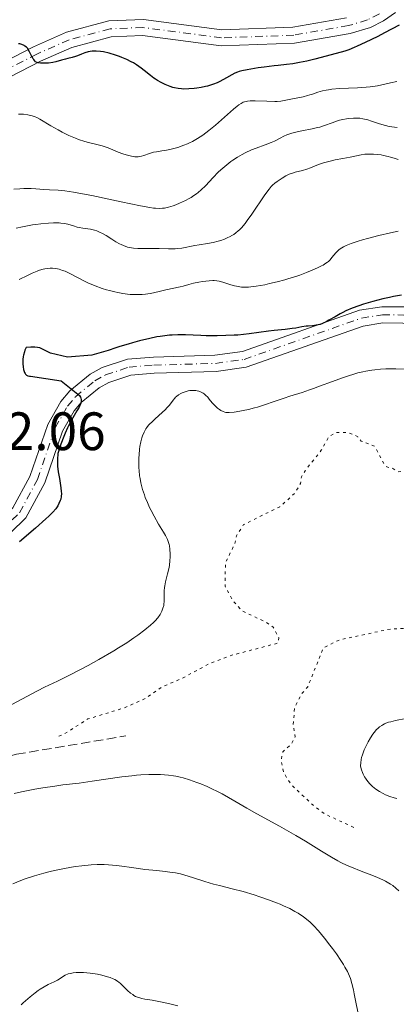
# Model space of a CAD drawing. Units: metres. Extents: x 678434 to 681881, y 4756200 to 4758603.
# Drawn here: x 679532 to 679602, y 4757860 to 4758043 of the extents above; entities that cross this region are included whole.
import ezdxf

# ---------------------------------------------------------------- set-up
doc = ezdxf.new("R2010")
doc.units = ezdxf.units.M
doc.header["$MEASUREMENT"] = 0
for name, pattern in [('DGN Style 3', [2.435891, 1.739922, -0.695969]), ('DGN Style 4', [2.785615, 1.391938, -0.695969, 0.00174, -0.695969]), ('DGN Style 5', [1.217945, 0.521977, -0.695969])]:
    doc.linetypes.add(name, pattern=pattern)
for name, color, linetype, lineweight in [('Cota de punto acotado terreno', 7, 'Continuous', 0), ('Curva de nivel auxiliar', 30, 'DGN Style 5', 0), ('Curva de nivel directora', 30, 'Continuous', 30), ('Curva de nivel intermedia', 30, 'Continuous', 0), ('Eje pista sin pavimentar', 7, 'DGN Style 4', 0), ('Línea de pista sin pavimentar', 7, 'Continuous', 0), ('Pista sin pavimentar', 9, 'Continuous', 0), ('Senda', 7, 'DGN Style 3', 0)]:
    doc.layers.add(name, color=color, linetype=linetype, lineweight=lineweight)
doc.styles.add('Style-Arial', font='arial.ttf')

msp = doc.modelspace()

# ---------------------------------------------------------------- linework, layer by layer
at = {"layer": 'Curva de nivel auxiliar', "color": 30, "linetype": 'DGN Style 5', "lineweight": 0, "elevation": 1707.5, "flags": 128}
msp.add_lwpolyline([(679594.19, 4757893.28), (679588.89, 4757895.72), (679586.56, 4757897.44), (679582.55, 4757901.22), (679581.16, 4757903.42), (679580.68, 4757905.69), (679581.01, 4757907.33), (679582.52, 4757908.67), (679583.29, 4757910.08), (679582.95, 4757912.36), (679583.18, 4757915.43), (679584.43, 4757917.98), (679585.62, 4757919.36), (679588.55, 4757926.63), (679591.58, 4757928.11), (679601.15, 4757930.13), (679612.29, 4757930.41), (679617.23, 4757931.26), (679619.19, 4757931.22), (679622.91, 4757930.35), (679623.82, 4757929.71), (679624.58, 4757928.26), (679625.54, 4757927.93), (679626.56, 4757928.38), (679626.94, 4757931.38), (679628.1, 4757934.35), (679629.57, 4757936.55), (679630.77, 4757937.38), (679639.49, 4757939.25), (679642.39, 4757941.97), (679643.09, 4757943.35), (679642.53, 4757944.1), (679640.9, 4757944.74), (679637.54, 4757947.42), (679634.45, 4757951.33), (679624.47, 4757958.36), (679619.44, 4757958.74), (679615.71, 4757960.53), (679612.39, 4757961.59), (679610.65, 4757962.49), (679609.37, 4757962.68), (679607.89, 4757962.35), (679604.43, 4757959.5), (679602.4, 4757959.29), (679601.46, 4757959.91), (679600.3, 4757960.19), (679599.8, 4757960.71), (679598.08, 4757964), (679595.54, 4757964.97), (679594.91, 4757965.79), (679594.16, 4757966.18), (679592.85, 4757966.6), (679590.79, 4757966.55), (679589.55, 4757965.79), (679588.15, 4757963.26), (679585.13, 4757959.46), (679584.44, 4757958.36), (679584.3, 4757957.1), (679583.19, 4757955.24), (679580.44, 4757952.8), (679573.71, 4757949.47), (679572.39, 4757947.38), (679572.1, 4757945.95), (679570.33, 4757942.4), (679570.27, 4757938.03), (679571.76, 4757935.26), (679573.52, 4757933.4), (679577.96, 4757931.34), (679579.23, 4757930.41), (679580.28, 4757928.44), (679580.01, 4757927.46), (679571.52, 4757925.24), (679567.42, 4757923.7), (679562.49, 4757921.04), (679558.45, 4757919.27), (679555.47, 4757917.22), (679551.43, 4757915.43), (679544.78, 4757913.41), (679540.48, 4757910.7), (679539.07, 4757910.07)], dxfattribs=at)
at = {"layer": 'Curva de nivel directora', "color": 30, "linetype": 'Continuous', "lineweight": 30, "flags": 128}
for points, elevation in [([(679602.62, 4758042.13), (679599.91, 4758040.71), (679598.66, 4758040.08), (679596.29, 4758038.93), (679594.82, 4758038.24), (679594.23, 4758037.99), (679593.29, 4758037.61), (679592.53, 4758037.36), (679590.9, 4758036.92), (679586.92, 4758035.84), (679585.45, 4758035.48), (679584.75, 4758035.33), (679584.08, 4758035.2), (679582.83, 4758035), (679581.66, 4758034.86), (679580.14, 4758034.7), (679579.37, 4758034.62), (679577.56, 4758034.39), (679576.39, 4758034.22), (679574.38, 4758033.89), (679573.37, 4758033.69), (679572.87, 4758033.56), (679572.59, 4758033.46), (679572.08, 4758033.24), (679569.98, 4758032.06), (679569.19, 4758031.67), (679568.77, 4758031.48), (679568.09, 4758031.21), (679567.37, 4758030.97), (679567, 4758030.86), (679566.61, 4758030.76), (679565.83, 4758030.6), (679565.04, 4758030.47), (679564.51, 4758030.41), (679563.52, 4758030.33), (679562.6, 4758030.31), (679562.17, 4758030.33), (679561.53, 4758030.4), (679560.88, 4758030.53), (679560.54, 4758030.62), (679560.08, 4758030.77), (679559.45, 4758031.01), (679559.13, 4758031.14), (679558.41, 4758031.49), (679557.7, 4758031.9), (679557.36, 4758032.11), (679557.03, 4758032.34), (679556.41, 4758032.81), (679555.23, 4758033.76), (679554.66, 4758034.21), (679553.82, 4758034.79), (679553.24, 4758035.14), (679552.84, 4758035.35), (679552, 4758035.76), (679551.1, 4758036.16), (679550.63, 4758036.35), (679549.89, 4758036.61), (679548.73, 4758036.96), (679547.67, 4758037.19), (679547.13, 4758037.26), (679546.34, 4758037.33), (679545.57, 4758037.31), (679545.21, 4758037.27), (679544.85, 4758037.2), (679544.18, 4758037.02), (679543.56, 4758036.79), (679542.82, 4758036.48), (679542.49, 4758036.35), (679541.83, 4758036.14), (679541.03, 4758035.97), (679540.61, 4758035.87), (679539.9, 4758035.66), (679538.84, 4758035.35), (679538.28, 4758035.23), (679537.45, 4758035.11), (679536.93, 4758035.08), (679536.59, 4758035.08), (679536, 4758035.1), (679535.53, 4758035.18)], 1675), ([(679535.53, 4758035.18), (679535.33, 4758035.24), (679535.07, 4758035.38), (679534.83, 4758035.61), (679534.72, 4758035.76), (679534.61, 4758035.93), (679534.39, 4758036.33), (679533.94, 4758037.23), (679533.71, 4758037.63), (679533.59, 4758037.8), (679533.34, 4758038.08), (679533.08, 4758038.29), (679532.91, 4758038.4), (679532.53, 4758038.56), (679532.12, 4758038.67), (679531.89, 4758038.71)], 1675), ([(679603.06, 4757992.06), (679601.58, 4757991.81), (679600.8, 4757991.65), (679599.59, 4757991.38), (679597.71, 4757990.89), (679595.99, 4757990.37), (679595.14, 4757990.08), (679593.9, 4757989.62), (679592.73, 4757989.12), (679592.18, 4757988.86), (679591.66, 4757988.59), (679590.7, 4757988.06), (679589.55, 4757987.39), (679589.03, 4757987.1), (679588.52, 4757986.86), (679588.27, 4757986.76), (679587.91, 4757986.63), (679587.2, 4757986.46), (679586.54, 4757986.38), (679585.71, 4757986.31), (679585.33, 4757986.28), (679584.53, 4757986.17), (679583.41, 4757985.95), (679582.72, 4757985.84), (679581.45, 4757985.69), (679579.42, 4757985.48), (679578.31, 4757985.35), (679574.72, 4757984.87), (679572.67, 4757984.66), (679571.93, 4757984.61), (679570.4, 4757984.54), (679568.83, 4757984.5), (679566.74, 4757984.52), (679565.74, 4757984.55), (679562.91, 4757984.69), (679561.47, 4757984.71), (679560.45, 4757984.66), (679559.92, 4757984.62), (679559.08, 4757984.53), (679558.19, 4757984.4), (679557.57, 4757984.29), (679556.3, 4757984.03), (679554.35, 4757983.57), (679553.08, 4757983.22), (679552.25, 4757982.98), (679550.72, 4757982.51), (679549.94, 4757982.25), (679548.56, 4757981.76), (679545.53, 4757980.9), (679540.97, 4757980.56), (679537.82, 4757981.29), (679535.84, 4757982.26), (679535.44, 4757982.36), (679534.93, 4757982.42), (679534.64, 4757982.43), (679534.16, 4757982.43), (679533.3, 4757982.37), (679533.09, 4757981.86)], 1700), ([(679533.09, 4757981.86), (679532.97, 4757981.54), (679532.81, 4757980.93), (679532.75, 4757980.64), (679532.68, 4757980.09), (679532.67, 4757979.6), (679532.68, 4757979.3), (679532.73, 4757978.76), (679532.81, 4757978.26), (679532.87, 4757978.05), (679533, 4757977.7), (679533.1, 4757977.51), (679533.18, 4757977.41), (679533.37, 4757977.23), (679533.59, 4757977.11), (679533.71, 4757977.07), (679533.91, 4757977.03), (679534.12, 4757977.04), (679539.81, 4757976.18), (679543.21, 4757973.43), (679543.38, 4757973.1), (679543.44, 4757972.94), (679543.5, 4757972.7), (679543.52, 4757972.44), (679543.51, 4757972.3), (679543.44, 4757972), (679543.39, 4757971.83), (679543.28, 4757971.56), (679543.13, 4757971.25), (679542.74, 4757970.56), (679541.76, 4757968.88), (679541.25, 4757967.94), (679541, 4757967.45), (679540.56, 4757966.47), (679540.17, 4757965.51), (679539.58, 4757963.89), (679539.32, 4757963.07), (679539.21, 4757962.65), (679539.17, 4757962.39), (679539.12, 4757961.88), (679539.1, 4757961.26), (679539.11, 4757960.9), (679539.15, 4757960.3), (679539.27, 4757959.24), (679539.48, 4757958), (679539.76, 4757956.32), (679539.84, 4757955.59), (679539.85, 4757955.26), (679539.83, 4757954.7), (679539.74, 4757954.21), (679539.65, 4757953.92), (679539.4, 4757953.36), (679539.19, 4757952.98), (679539.06, 4757952.77), (679538.81, 4757952.43), (679538.28, 4757951.81), (679537.5, 4757951.02), (679536.99, 4757950.54), (679535.03, 4757948.82), (679532.07, 4757946.29)], 1700)]:
    msp.add_lwpolyline(points, dxfattribs=dict(at, elevation=elevation))
at = {"layer": 'Curva de nivel intermedia', "color": 30, "linetype": 'Continuous', "lineweight": 0, "flags": 128}
for points, elevation in [([(679602.18, 4758031.72), (679600.98, 4758031.44), (679599.42, 4758031.07), (679598.61, 4758030.91), (679597.72, 4758030.77), (679597.25, 4758030.72), (679596.49, 4758030.65), (679594.86, 4758030.55), (679591.53, 4758030.39), (679590.08, 4758030.27), (679589.46, 4758030.18), (679589.08, 4758030.12), (679588.4, 4758029.96), (679587.52, 4758029.71), (679586.49, 4758029.36), (679585.99, 4758029.2), (679585.6, 4758029.08), (679584.79, 4758028.89), (679582.48, 4758028.43), (679581.26, 4758028.17), (679580.64, 4758028.07), (679579.92, 4758028.01), (679579.5, 4758028), (679578, 4758028.04), (679575.85, 4758028.12), (679574.92, 4758028.11), (679574.41, 4758028.06), (679574.18, 4758028.02), (679573.86, 4758027.93), (679573.66, 4758027.85), (679573.26, 4758027.65), (679572.85, 4758027.37), (679572.54, 4758027.14), (679571.84, 4758026.55), (679568.47, 4758023.62), (679567.25, 4758022.62), (679566.67, 4758022.17), (679566.13, 4758021.77), (679565.13, 4758021.1), (679564.23, 4758020.59), (679563.67, 4758020.31), (679563.31, 4758020.14), (679562.61, 4758019.86), (679561.46, 4758019.46), (679560.72, 4758019.25), (679560.25, 4758019.13), (679559.39, 4758018.96), (679558.54, 4758018.83), (679557.51, 4758018.68), (679557, 4758018.57), (679556.21, 4758018.34), (679555.19, 4758017.99), (679554.72, 4758017.85), (679554.31, 4758017.76), (679554.11, 4758017.74), (679553.73, 4758017.73), (679553.47, 4758017.75), (679552.91, 4758017.84), (679551.88, 4758018.1), (679551.3, 4758018.28), (679550.41, 4758018.61), (679548.53, 4758019.41), (679547.82, 4758019.67), (679547.44, 4758019.78), (679546.17, 4758020.08), (679544.88, 4758020.38), (679544.18, 4758020.57), (679543.05, 4758020.93)], 1680), ([(679543.05, 4758020.93), (679542.46, 4758021.16), (679541.23, 4758021.7), (679540.01, 4758022.3), (679539.24, 4758022.71), (679537.88, 4758023.48), (679535.85, 4758024.72), (679535.29, 4758025), (679535, 4758025.13), (679534.43, 4758025.33), (679534.12, 4758025.41), (679533.63, 4758025.52), (679532.8, 4758025.63), (679531.89, 4758025.67)], 1680), ([(679591.18, 4758024.4), (679590.18, 4758024.04), (679588.72, 4758023.51), (679587.89, 4758023.26), (679587.43, 4758023.14), (679586.47, 4758022.93), (679584.53, 4758022.56), (679583.68, 4758022.39), (679582.65, 4758022.14), (679582.09, 4758021.96), (679581.76, 4758021.83), (679581.16, 4758021.56), (679580.48, 4758021.2), (679579.45, 4758020.66), (679578.84, 4758020.38), (679577.74, 4758019.97), (679576.06, 4758019.36), (679575.18, 4758019.01), (679574, 4758018.46), (679573.42, 4758018.15), (679572.56, 4758017.65), (679571.74, 4758017.12), (679571.34, 4758016.84), (679570.95, 4758016.55), (679570.2, 4758015.95), (679569.47, 4758015.31), (679569, 4758014.86), (679568.06, 4758013.91), (679566.62, 4758012.37), (679565.82, 4758011.6), (679565.25, 4758011.1), (679564.94, 4758010.86), (679564.47, 4758010.52), (679563.96, 4758010.19), (679563.62, 4758009.99), (679562.9, 4758009.6), (679561.8, 4758009.1), (679561.09, 4758008.82), (679560.63, 4758008.65), (679559.78, 4758008.39), (679559.02, 4758008.22), (679558.64, 4758008.17), (679558.05, 4758008.14), (679557.36, 4758008.18), (679556.97, 4758008.22), (679556.3, 4758008.32), (679554.57, 4758008.64), (679550.96, 4758009.39), (679545.49, 4758010.54), (679543.09, 4758011.01), (679542.09, 4758011.18), (679540.48, 4758011.41), (679539.28, 4758011.54), (679537.62, 4758011.62), (679536.58, 4758011.69), (679535.1, 4758011.79), (679534.23, 4758011.83), (679532.88, 4758011.83), (679532.15, 4758011.81), (679531.01, 4758011.72)], 1685), ([(679602.25, 4758023.14), (679600.78, 4758023.37), (679600.05, 4758023.53), (679598.94, 4758023.86), (679597.48, 4758024.36), (679596.8, 4758024.57), (679596.17, 4758024.74), (679595.87, 4758024.8), (679595.29, 4758024.89), (679594.9, 4758024.92), (679594.12, 4758024.93), (679593.28, 4758024.86), (679592.84, 4758024.8), (679592.18, 4758024.67), (679591.51, 4758024.5), (679591.18, 4758024.4)], 1685), ([(679602.46, 4758017.21), (679601.71, 4758017.47), (679601, 4758017.68), (679600.55, 4758017.8), (679599.69, 4758018), (679599.28, 4758018.07), (679598.52, 4758018.18), (679597.83, 4758018.23), (679597.4, 4758018.25), (679596.64, 4758018.24), (679596.26, 4758018.21), (679595.58, 4758018.11), (679593.53, 4758017.65), (679592.14, 4758017.4), (679590.75, 4758017.15), (679590.05, 4758017.01), (679589.03, 4758016.76), (679588.55, 4758016.61), (679587.66, 4758016.3), (679586.13, 4758015.68), (679585.48, 4758015.43), (679584.63, 4758015.16), (679583.28, 4758014.86), (679582.77, 4758014.72), (679582.53, 4758014.64), (679582.16, 4758014.48), (679581.55, 4758014.18), (679580.87, 4758013.77), (679579.94, 4758013.15), (679579.53, 4758012.84), (679579.06, 4758012.45), (679578.83, 4758012.21), (679578.45, 4758011.75), (679577.67, 4758010.67), (679575.26, 4758007.11), (679574.4, 4758005.91), (679573.99, 4758005.38), (679573.61, 4758004.92), (679573.37, 4758004.64), (679572.92, 4758004.17), (679572.7, 4758003.97), (679572.28, 4758003.62), (679571.88, 4758003.33), (679571.62, 4758003.16)], 1690), ([(679571.62, 4758003.16), (679571.08, 4758002.88), (679570.78, 4758002.73), (679570.14, 4758002.46), (679569.47, 4758002.22), (679569.01, 4758002.08), (679568.07, 4758001.84), (679566.98, 4758001.64), (679565.46, 4758001.4), (679564.68, 4758001.27), (679562.26, 4758000.8), (679561.43, 4758000.69), (679561.02, 4758000.65), (679560.59, 4758000.63), (679559.74, 4758000.64), (679558.01, 4758000.72), (679557.12, 4758000.74), (679555.78, 4758000.72), (679554.61, 4758000.7), (679554.05, 4758000.7), (679553.24, 4758000.76), (679552.86, 4758000.82), (679552.12, 4758000.99), (679551.42, 4758001.24), (679550.95, 4758001.45), (679550.63, 4758001.6), (679549.98, 4758001.97), (679549.21, 4758002.44), (679548.15, 4758003.11), (679547.61, 4758003.42), (679546.81, 4758003.83), (679546.42, 4758003.99), (679546.03, 4758004.12), (679545.27, 4758004.29), (679543.83, 4758004.49), (679543.14, 4758004.61), (679542.79, 4758004.69), (679542.1, 4758004.91), (679541.06, 4758005.21), (679540.46, 4758005.34), (679539.78, 4758005.43), (679539.41, 4758005.46), (679538.81, 4758005.48), (679538.38, 4758005.48), (679537.48, 4758005.44), (679536.06, 4758005.31), (679535.09, 4758005.18), (679534.46, 4758005.08), (679533.25, 4758004.87), (679532.62, 4758004.74), (679531.46, 4758004.46)], 1690), ([(679602.44, 4758003.95), (679601.01, 4758003.63), (679598.81, 4758003.1), (679596.74, 4758002.58), (679595.83, 4758002.33), (679595.02, 4758002.1), (679593.72, 4758001.67), (679592.75, 4758001.28), (679592.25, 4758001.03), (679591.97, 4758000.86), (679591.49, 4758000.52), (679591.25, 4758000.31), (679590.83, 4757999.88), (679590.11, 4757999.03), (679589.77, 4757998.64), (679589.46, 4757998.33), (679589.3, 4757998.18), (679589.02, 4757997.97), (679588.51, 4757997.65), (679588.2, 4757997.48), (679587.46, 4757997.12), (679586.17, 4757996.56), (679585.4, 4757996.26), (679584.15, 4757995.79), (679582.79, 4757995.34), (679582.09, 4757995.12), (679581.38, 4757994.91), (679579.94, 4757994.52), (679578.54, 4757994.19), (679577.65, 4757994), (679576.05, 4757993.71), (679575.05, 4757993.58), (679574.61, 4757993.54), (679573.81, 4757993.53), (679573.32, 4757993.56), (679573.01, 4757993.59), (679572.39, 4757993.7), (679572.04, 4757993.79), (679571.34, 4757993.99), (679570.01, 4757994.42), (679569.44, 4757994.6), (679569.18, 4757994.66), (679568.71, 4757994.74), (679568.27, 4757994.78), (679567.98, 4757994.77), (679567.32, 4757994.72), (679566.08, 4757994.56), (679565.4, 4757994.46), (679564.42, 4757994.26), (679563.55, 4757994.04), (679562.48, 4757993.73), (679561.95, 4757993.6), (679559.24, 4757993.06), (679558.27, 4757992.82), (679556.98, 4757992.5), (679556.36, 4757992.36), (679555.47, 4757992.22), (679554.87, 4757992.17), (679554.47, 4757992.15), (679553.61, 4757992.15), (679552.66, 4757992.2), (679552.13, 4757992.25), (679551.28, 4757992.36), (679550.32, 4757992.54), (679549.79, 4757992.66), (679548.79, 4757992.91), (679548.25, 4757993.06), (679547.42, 4757993.32), (679546.12, 4757993.78), (679544.79, 4757994.35), (679544.12, 4757994.67), (679541.44, 4757996.08), (679540.53, 4757996.49), (679540.08, 4757996.66), (679539.47, 4757996.85), (679539.16, 4757996.92), (679538.69, 4757997), (679538.22, 4757997.05), (679537.98, 4757997.05), (679537.74, 4757997.05), (679537.26, 4757997.01), (679536.78, 4757996.92), (679536.45, 4757996.85), (679535.81, 4757996.67), (679535.34, 4757996.5), (679534.42, 4757996.12), (679533.54, 4757995.71), (679532.03, 4757994.93)], 1695), ([(679603.75, 4757978.34), (679602, 4757978.39), (679600.81, 4757978.39), (679600.17, 4757978.37), (679599.17, 4757978.31), (679598.12, 4757978.2), (679597.57, 4757978.13), (679596.44, 4757977.95), (679595.85, 4757977.83), (679594.95, 4757977.62), (679594.02, 4757977.36), (679593.39, 4757977.17), (679592.12, 4757976.74), (679590.22, 4757976.06), (679587.82, 4757975.14), (679586.73, 4757974.73), (679585.98, 4757974.46), (679584.62, 4757974.01), (679582.3, 4757973.29), (679581.22, 4757972.95), (679579.59, 4757972.39), (679577.38, 4757971.62), (679576.27, 4757971.28), (679575.72, 4757971.12), (679574.64, 4757970.86), (679573.62, 4757970.64), (679573, 4757970.52), (679571.93, 4757970.35), (679571.06, 4757970.26), (679570.64, 4757970.27), (679570.39, 4757970.3), (679570.24, 4757970.34), (679569.94, 4757970.44), (679569.47, 4757970.67), (679569.23, 4757970.82), (679568.87, 4757971.09), (679568.35, 4757971.55), (679567.88, 4757972.07), (679567.32, 4757972.78), (679567.06, 4757973.1), (679566.65, 4757973.5), (679566.38, 4757973.72), (679566.2, 4757973.84), (679565.82, 4757974.05), (679565.37, 4757974.22), (679565.06, 4757974.29), (679564.84, 4757974.33), (679564.42, 4757974.37), (679563.98, 4757974.36), (679563.75, 4757974.34), (679563.4, 4757974.28), (679562.84, 4757974.12), (679562.3, 4757973.92), (679562.03, 4757973.79), (679561.63, 4757973.55), (679561.25, 4757973.27), (679561.08, 4757973.12), (679560.92, 4757972.95), (679560.61, 4757972.57), (679559.93, 4757971.66), (679559.47, 4757971.13), (679559.2, 4757970.85), (679558.59, 4757970.26), (679557.29, 4757969.1), (679556.71, 4757968.57), (679556.25, 4757968.11), (679556.05, 4757967.9), (679555.73, 4757967.49), (679555.54, 4757967.22), (679555.23, 4757966.64), (679554.94, 4757965.97), (679554.8, 4757965.57), (679554.62, 4757964.86), (679554.46, 4757963.99), (679554.39, 4757963.48), (679554.29, 4757962.45), (679554.26, 4757961.88), (679554.24, 4757960.97), (679554.26, 4757960.02), (679554.29, 4757959.52), (679554.39, 4757958.52)], 1705), ([(679554.39, 4757958.52), (679554.47, 4757958.01), (679554.61, 4757957.24), (679554.79, 4757956.48), (679554.94, 4757955.98), (679555.27, 4757954.98), (679555.45, 4757954.5), (679555.83, 4757953.56), (679556.24, 4757952.66), (679556.52, 4757952.09), (679557.07, 4757951.05), (679557.91, 4757949.58), (679558.83, 4757948.08), (679559.19, 4757947.46), (679559.56, 4757946.71), (679559.7, 4757946.35), (679559.86, 4757945.8), (679559.92, 4757945.51), (679560.01, 4757944.9), (679560.06, 4757943.98), (679560.06, 4757943.49), (679560.01, 4757942.72), (679559.92, 4757941.92), (679559.85, 4757941.52), (679559.59, 4757940.34), (679559.2, 4757938.83), (679559.06, 4757938.14), (679559.01, 4757937.81), (679558.96, 4757937.2), (679558.95, 4757936.64), (679558.96, 4757935.96), (679558.97, 4757935.66), (679558.95, 4757935.1), (679558.92, 4757934.85), (679558.86, 4757934.48), (679558.72, 4757933.94), (679558.52, 4757933.44), (679558.4, 4757933.18), (679558.18, 4757932.79), (679557.76, 4757932.18), (679557.28, 4757931.61), (679556.98, 4757931.31), (679556.44, 4757930.81), (679555.36, 4757929.93), (679554.08, 4757928.98), (679553.31, 4757928.44), (679551.99, 4757927.55), (679550.45, 4757926.58), (679549.6, 4757926.06), (679546.78, 4757924.43), (679544.82, 4757923.34), (679543.54, 4757922.64), (679541.21, 4757921.44), (679539.12, 4757920.42), (679536.73, 4757919.29), (679535.44, 4757918.64), (679530.67, 4757916.1)], 1705), ([(679602.18, 4757898.64), (679601.7, 4757898.74), (679600.9, 4757899), (679600.07, 4757899.35), (679599.63, 4757899.56), (679598.96, 4757899.94), (679598.3, 4757900.38), (679597.98, 4757900.63), (679597.68, 4757900.89), (679597.13, 4757901.45), (679596.64, 4757902.04), (679596.36, 4757902.43), (679596.19, 4757902.69), (679595.91, 4757903.18), (679595.79, 4757903.44), (679595.6, 4757903.94), (679595.5, 4757904.4), (679595.46, 4757904.69), (679595.47, 4757905.28), (679595.55, 4757905.9), (679595.62, 4757906.23), (679595.78, 4757906.76), (679596.14, 4757907.68), (679596.59, 4757908.64), (679596.85, 4757909.15), (679597.28, 4757909.9), (679597.74, 4757910.6), (679597.98, 4757910.92), (679598.41, 4757911.43), (679598.64, 4757911.66), (679598.99, 4757911.96), (679599.38, 4757912.22), (679599.58, 4757912.34), (679599.91, 4757912.5), (679600.14, 4757912.6), (679600.64, 4757912.78), (679601.05, 4757912.9), (679601.94, 4757913.12), (679603.85, 4757913.52)], 1705), ([(679565.03, 4757901.63), (679563.65, 4757902.12), (679562.46, 4757902.49), (679561.91, 4757902.63), (679561.09, 4757902.79), (679560.67, 4757902.86), (679559.74, 4757902.97), (679558.3, 4757903.08), (679557.48, 4757903.1), (679556.12, 4757903.1), (679554.6, 4757903.03), (679553.78, 4757902.97), (679552.92, 4757902.88), (679551.11, 4757902.66), (679545.59, 4757901.85), (679543.14, 4757901.52), (679540.13, 4757901.15), (679538.65, 4757900.95), (679536.39, 4757900.61), (679534.94, 4757900.37), (679532.43, 4757899.9), (679531.05, 4757899.58)], 1710), ([(679602.53, 4757881.49), (679602.02, 4757882), (679601.44, 4757882.47), (679601.02, 4757882.76), (679600.72, 4757882.95), (679600.1, 4757883.3), (679599.61, 4757883.55), (679598.6, 4757884), (679597.56, 4757884.42), (679595.56, 4757885.17), (679593.78, 4757885.87), (679592.96, 4757886.23), (679591.79, 4757886.79), (679591.21, 4757887.08), (679590.04, 4757887.73), (679588.16, 4757888.87), (679585.19, 4757890.71), (679583.42, 4757891.76), (679580.36, 4757893.5), (679576.16, 4757895.81), (679574.3, 4757896.84), (679572.06, 4757898.13), (679569.72, 4757899.48), (679568.64, 4757900.05), (679568.07, 4757900.33), (679566.92, 4757900.85), (679565.77, 4757901.34), (679565.03, 4757901.63)], 1710), ([(679557.6, 4757885.27), (679555.38, 4757885.48), (679554.17, 4757885.63), (679552.89, 4757885.82), (679551.08, 4757886.09), (679550.12, 4757886.21), (679548.62, 4757886.34), (679547.83, 4757886.38), (679547.03, 4757886.39), (679546.49, 4757886.38), (679545.37, 4757886.33), (679543.66, 4757886.17), (679542.5, 4757886.02), (679541.72, 4757885.91), (679540.14, 4757885.62), (679538.56, 4757885.28), (679537.77, 4757885.1), (679536.6, 4757884.79), (679534.85, 4757884.28), (679533.14, 4757883.71), (679532.3, 4757883.4), (679530.83, 4757882.81)], 1715), ([(679566.5, 4757883.27), (679564.41, 4757883.95), (679563.41, 4757884.26), (679561.98, 4757884.64), (679561.04, 4757884.83), (679560.41, 4757884.94), (679559.13, 4757885.12), (679557.6, 4757885.27)], 1715), ([(679595.55, 4757856.13), (679594.65, 4757860.53), (679594.27, 4757862.38), (679594.11, 4757863.14), (679593.81, 4757864.34), (679593.55, 4757865.22), (679593.38, 4757865.69), (679593, 4757866.51), (679592.55, 4757867.36), (679592.28, 4757867.82), (679591.81, 4757868.56), (679590.95, 4757869.83), (679590.26, 4757870.78), (679589.76, 4757871.44), (679588.74, 4757872.74), (679587.63, 4757874.06), (679586.67, 4757875.1), (679586.08, 4757875.67), (679585.68, 4757876.02), (679584.82, 4757876.67), (679583.83, 4757877.34), (679583.26, 4757877.68), (679582.28, 4757878.2), (679581.14, 4757878.74), (679580.5, 4757879.02), (679579.81, 4757879.3), (679578.31, 4757879.86), (679576.72, 4757880.41), (679575.66, 4757880.76), (679573.61, 4757881.37), (679571.58, 4757881.9), (679569.23, 4757882.48), (679568.13, 4757882.77), (679566.5, 4757883.27)], 1715), ([(679561.51, 4757860.15), (679560.03, 4757860.53), (679558.6, 4757860.86), (679557.94, 4757860.99), (679556.74, 4757861.2), (679555.38, 4757861.42), (679554.79, 4757861.54), (679554.26, 4757861.69), (679554.01, 4757861.77), (679553.65, 4757861.92), (679553.31, 4757862.1), (679553.1, 4757862.24), (679552.7, 4757862.54), (679552.14, 4757863.03), (679551.17, 4757864.01), (679550.77, 4757864.37), (679550.57, 4757864.52), (679550.26, 4757864.74), (679549.77, 4757865.03), (679549.5, 4757865.16), (679548.89, 4757865.4), (679548.43, 4757865.55), (679547.39, 4757865.83), (679546.54, 4757866.02), (679545.19, 4757866.24), (679543.98, 4757866.36), (679543.4, 4757866.38), (679542.57, 4757866.36), (679542.05, 4757866.3), (679541.8, 4757866.26), (679541.46, 4757866.18), (679541.14, 4757866.08), (679540.56, 4757865.83), (679540.06, 4757865.54), (679539.46, 4757865.14), (679539.16, 4757864.96), (679538.48, 4757864.62), (679537.37, 4757864.1), (679536.67, 4757863.71), (679535.94, 4757863.26), (679535.55, 4757863), (679534.95, 4757862.57), (679534.03, 4757861.86), (679533.16, 4757861.12), (679532.76, 4757860.74), (679532.39, 4757860.36)], 1720)]:
    msp.add_lwpolyline(points, dxfattribs=dict(at, elevation=elevation))
at = {"layer": 'Eje pista sin pavimentar', "color": 7, "linetype": 'DGN Style 4', "lineweight": 0}
for points in [[(679598.96, 4758044.25, 1672.35), (679596.74, 4758043.14, 1672.01), (679593.19, 4758042.07, 1671.07), (679583.04, 4758040.3, 1670.37), (679569.61, 4758039.81, 1670.6), (679555.01, 4758041.73, 1672), (679548.9, 4758041.49, 1672.46), (679541.3, 4758039.46, 1673.19), (679535.3, 4758036.8, 1674.32), (679529.81, 4758033.97, 1675.02)], [(679443.54, 4757916.81, 1693.53), (679447.73, 4757916.98, 1693.75), (679453.37, 4757916.69, 1694.35), (679460.5, 4757916.56, 1694.35), (679465.57, 4757917.41, 1695.28), (679480.01, 4757921.73, 1695.28), (679499.37, 4757928.18, 1697.14), (679509.1, 4757932.67, 1697.14), (679518.38, 4757940.22, 1697.61), (679526.55, 4757946.34, 1698.54), (679532.06, 4757951.66, 1698.07), (679535.39, 4757957.83, 1698.54), (679538.7, 4757967.43, 1699.04), (679540.99, 4757971.44, 1699.19), (679542.48, 4757973.2, 1699.29), (679546.05, 4757976.13, 1699.55), (679548.07, 4757977.25, 1699.7), (679552.45, 4757978.71, 1700.04), (679557.04, 4757979.07, 1700.4), (679568.5, 4757979.4, 1699.94), (679573.83, 4757980.13, 1699.47), (679595.59, 4757987.78, 1699.56), (679599.5, 4757988.41, 1699.73), (679603.46, 4757988.36, 1699.91)]]:
    msp.add_polyline3d(points, dxfattribs=at)
at = {"layer": 'Línea de pista sin pavimentar', "color": 7, "linetype": 'Continuous', "lineweight": 0}
for points in [[(679530.35, 4758032.56, 1675.02), (679535.95, 4758035.45, 1674.32), (679541.8, 4758038.04, 1673.19), (679549.13, 4758040, 1672.46), (679554.94, 4758040.23, 1672), (679569.54, 4758038.31, 1670.6), (679583.2, 4758038.8, 1670.37), (679593.54, 4758040.61, 1671.07), (679597.3, 4758041.74, 1672.01), (679599.72, 4758042.95, 1672.35), (679601.96, 4758044.48, 1672.47)], [(679592.84, 4758043.53, 1671.07), (679582.88, 4758041.8, 1670.37), (679569.68, 4758041.31, 1670.6), (679555.08, 4758043.23, 1672), (679548.67, 4758042.98, 1672.46), (679540.8, 4758040.88, 1673.19), (679534.65, 4758038.15, 1674.32), (679529.27, 4758035.38, 1675.02)], [(679603.61, 4757989.86, 1699.91), (679599.39, 4757989.91, 1699.73), (679595.22, 4757989.24, 1699.56), (679573.48, 4757981.6, 1699.47), (679568.38, 4757980.9, 1699.94), (679556.96, 4757980.57, 1700.4), (679552.15, 4757980.19, 1700.04), (679547.46, 4757978.63, 1699.7), (679545.2, 4757977.38, 1699.55), (679541.42, 4757974.27, 1699.29), (679539.76, 4757972.3, 1699.19), (679537.33, 4757968.05, 1699.04), (679534.01, 4757958.43, 1698.54), (679530.85, 4757952.58, 1698.07), (679525.58, 4757947.48, 1698.54), (679517.46, 4757941.4, 1697.61), (679508.3, 4757933.95, 1697.14), (679498.82, 4757929.58, 1697.14), (679479.56, 4757923.16, 1695.28), (679465.23, 4757918.87, 1695.28), (679460.39, 4757918.06, 1694.35), (679453.42, 4757918.19, 1694.35), (679445.33, 4757918.38, 1693.42)], [(679527.52, 4757945.2, 1698.54), (679533.27, 4757950.74, 1698.07), (679536.77, 4757957.22, 1698.54), (679540.07, 4757966.81, 1699.04), (679542.22, 4757970.58, 1699.19), (679543.54, 4757972.13, 1699.29), (679546.9, 4757974.88, 1699.55), (679548.68, 4757975.87, 1699.7), (679552.75, 4757977.23, 1700.04), (679557.12, 4757977.57, 1700.4), (679568.62, 4757977.9, 1699.94), (679574.18, 4757978.66, 1699.47), (679595.96, 4757986.32, 1699.56)], [(679595.96, 4757986.32, 1699.56), (679599.61, 4757986.91, 1699.73), (679603.31, 4757986.86, 1699.91), (679606.95, 4757986.19, 1700.08), (679610.43, 4757984.9, 1700.25), (679613.78, 4757982.95, 1700.4), (679622.14, 4757978.88, 1699.47), (679631.33, 4757977.57, 1699), (679641.49, 4757978.39, 1697.14), (679647.14, 4757978.49, 1696.68), (679652.22, 4757978.33, 1695.75), (679659.3, 4757977.09, 1694.35), (679670.62, 4757973.62, 1692.95), (679687.9, 4757968.82, 1690.62)]]:
    msp.add_polyline3d(points, dxfattribs=at)
at = {"layer": 'Pista sin pavimentar', "color": 9, "linetype": 'Continuous', "lineweight": 0}
for points in [[(679601.96, 4758044.48, 1672.47), (679599.72, 4758042.95, 1672.35), (679597.3, 4758041.74, 1672.01), (679593.54, 4758040.61, 1671.07), (679583.2, 4758038.8, 1670.37), (679569.54, 4758038.31, 1670.6), (679554.94, 4758040.23, 1672), (679549.13, 4758040, 1672.46), (679541.8, 4758038.04, 1673.19), (679535.95, 4758035.45, 1674.32), (679530.35, 4758032.56, 1675.02)], [(679529.27, 4758035.38, 1675.02), (679534.65, 4758038.15, 1674.32), (679540.8, 4758040.88, 1673.19), (679548.67, 4758042.98, 1672.46), (679555.08, 4758043.23, 1672), (679569.68, 4758041.31, 1670.6), (679582.88, 4758041.8, 1670.37), (679592.84, 4758043.53, 1671.07)], [(679530.85, 4757952.58, 1698.07), (679534.01, 4757958.43, 1698.54), (679537.33, 4757968.05, 1699.04), (679539.76, 4757972.3, 1699.19), (679541.42, 4757974.27, 1699.29), (679545.2, 4757977.38, 1699.55), (679547.46, 4757978.63, 1699.7), (679552.15, 4757980.19, 1700.04), (679556.96, 4757980.57, 1700.4), (679568.38, 4757980.9, 1699.94), (679573.48, 4757981.6, 1699.47), (679595.22, 4757989.24, 1699.56), (679599.39, 4757989.91, 1699.73), (679603.61, 4757989.86, 1699.91)], [(679603.31, 4757986.86, 1699.91), (679599.61, 4757986.91, 1699.73), (679595.96, 4757986.32, 1699.56), (679574.18, 4757978.66, 1699.47), (679568.62, 4757977.9, 1699.94), (679557.12, 4757977.57, 1700.4), (679552.75, 4757977.23, 1700.04), (679548.68, 4757975.87, 1699.7), (679546.9, 4757974.88, 1699.55), (679543.54, 4757972.13, 1699.29), (679542.22, 4757970.58, 1699.19), (679540.07, 4757966.81, 1699.04), (679536.77, 4757957.22, 1698.54), (679533.27, 4757950.74, 1698.07), (679527.52, 4757945.2, 1698.54)]]:
    msp.add_polyline3d(points, dxfattribs=at)
at = {"layer": 'Senda', "color": 7, "linetype": 'DGN Style 3', "lineweight": 0}
msp.add_polyline3d([(679392.59, 4757867.92, 1702.26), (679409.19, 4757873.69, 1702.79), (679416.45, 4757875.6, 1702.95), (679431.46, 4757879.77, 1704.08), (679440.82, 4757882, 1704.74), (679444.28, 4757882.37, 1704.83), (679449.11, 4757882.33, 1704.83), (679462.43, 4757881.16, 1704.36), (679487.8, 4757886.29, 1705.93), (679491.23, 4757887.42, 1705.93), (679494.82, 4757889.16, 1705.76), (679512.1, 4757898.37, 1706.92), (679516.44, 4757901.19, 1707.15), (679523.24, 4757904.32, 1707.53), (679527.53, 4757905.84, 1707.58), (679531.49, 4757906.85, 1707.39), (679551.8, 4757910.26, 1707.39)], dxfattribs=at)

# ---------------------------------------------------------------- texts
at = {"layer": 'Cota de punto acotado terreno', "color": 7, "linetype": 'Continuous', "lineweight": 0, "style": 'Style-Arial'}
msp.add_text('1692.06', height=7, dxfattribs=at).set_placement((679513.62, 4757963.3, 1692.06))

doc.saveas('drawing.dxf')
